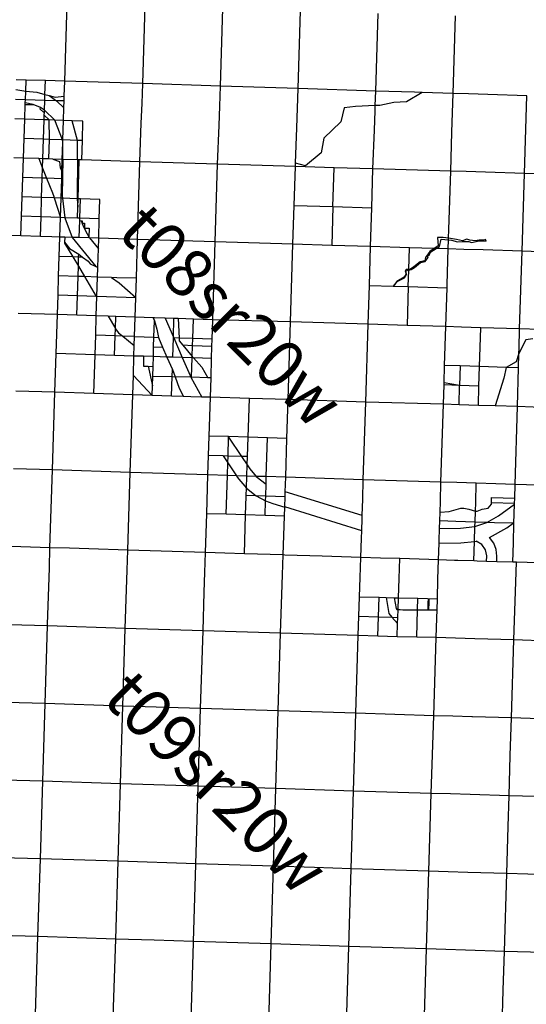
# Model space of a CAD drawing. Units: feet. Extents: x 141627 to 685587, y 1982274 to 4099668.
# Drawn here: x 185515 to 196011, y 3610906 to 3631304 of the extents above; entities that cross this region are included whole.
import ezdxf
from ezdxf.enums import TextEntityAlignment as Align

# ---------------------------------------------------------------- set-up
doc = ezdxf.new("R2010")
doc.units = ezdxf.units.FT
doc.header["$MEASUREMENT"] = 0
for name, color, linetype in [('BRASSCAP', 7, 'Continuous'), ('EDM', 3, 'Continuous'), ('TOWNSHIP', 252, 'Continuous'), ('UNSURVEYED', 50, 'Continuous')]:
    doc.layers.add(name, color=color, linetype=linetype)
doc.styles.add('PartTP', font='TXT.SHX', dxfattribs={"height": 1000})

msp = doc.modelspace()

# ---------------------------------------------------------------- linework, layer by layer
at = {"layer": 'BRASSCAP'}
for p, q in [((186448.44, 3630030.84), (186499.41, 3631641.53)), ((188063.74, 3629979.01), (188113.54, 3631589.19)), ((189674.61, 3629927.62), (189723.98, 3631537.59)), ((194495.38, 3629775.58), (194546.31, 3631382.59)), ((194495.38, 3629775.58), (194546.31, 3631382.59)), ((188063.74, 3629979.01), (186448.44, 3630030.84)), ((188063.74, 3629979.01), (186448.44, 3630030.84)), ((188049.07, 3629565.6), (188063.74, 3629979.01)), ((189674.61, 3629927.62), (188063.74, 3629979.01)), ((189674.61, 3629927.62), (188063.74, 3629979.01)), ((189659.43, 3629514.81), (189674.61, 3629927.62)), ((191285.07, 3629876.48), (189674.61, 3629927.62)), ((191285.07, 3629876.48), (189674.61, 3629927.62)), ((191270.05, 3629467.75), (191285.07, 3629876.48)), ((192893.67, 3629825.54), (191285.07, 3629876.48)), ((192893.67, 3629825.54), (191285.07, 3629876.48)), ((193696.49, 3629800.74), (192893.67, 3629825.54)), ((193696.49, 3629800.74), (192893.67, 3629825.54)), ((194482.91, 3629373.28), (194495.38, 3629775.58)), ((194482.91, 3629373.28), (194495.38, 3629775.58)), ((188034.79, 3629163.06), (188049.07, 3629565.6)), ((189644.64, 3629112.47), (189659.43, 3629514.81)), ((191255.29, 3629065.85), (191270.05, 3629467.75)), ((194470.6, 3628975.09), (194482.91, 3629373.28)), ((194470.6, 3628975.09), (194482.91, 3629373.28)), ((188006.28, 3628357.68), (188034.79, 3629163.06)), ((189615.12, 3628307.7), (189644.64, 3629112.47)), ((194445.45, 3628166.52), (194470.48, 3628971.07)), ((194445.45, 3628166.52), (194470.48, 3628971.07)), ((194470.48, 3628971.07), (194470.6, 3628975.09)), ((194470.48, 3628971.07), (194470.6, 3628975.09)), ((185580.15, 3628034.67), (185593.09, 3628436.74)), ((185909.29, 3628426.44), (185989.1, 3628227.96)), ((185989.1, 3628227.96), (185995.37, 3628423.63)), ((186199.38, 3628416.99), (186342.11, 3628368.91)), ((186342.11, 3628368.91), (186354.31, 3628237.11)), ((188006.28, 3628357.68), (187201.57, 3628384.44)), ((187956.79, 3626750.71), (188006.28, 3628357.68)), ((189615.12, 3628307.7), (188006.28, 3628357.68)), ((189565.73, 3626699.77), (189615.12, 3628307.7)), ((191226.84, 3628261.64), (189615.12, 3628307.7)), ((185982.47, 3628021.47), (185989.1, 3628227.96)), ((185989.1, 3628227.96), (186073.36, 3628018.48)), ((186354.31, 3628237.11), (186389.94, 3628171.52)), ((192809.85, 3627407.42), (192830.49, 3628211.36)), ((194420.06, 3627361.23), (194445.45, 3628166.52)), ((194420.06, 3627361.23), (194445.45, 3628166.52)), ((185567.22, 3627632.56), (185580.15, 3628034.67)), ((185982.47, 3628021.47), (185580.15, 3628034.67)), ((185969.6, 3627619.33), (185982.47, 3628021.47)), ((186073.36, 3628018.48), (185982.47, 3628021.47)), ((186384.78, 3628008.27), (186073.36, 3628018.48)), ((186073.36, 3628018.48), (186195.82, 3627714.12)), ((186195.82, 3627714.12), (186221.61, 3627642.05)), ((185554.28, 3627230.48), (185567.22, 3627632.56)), ((185969.6, 3627619.33), (185567.22, 3627632.56)), ((185956.7, 3627217.23), (185969.6, 3627619.33)), ((186231.48, 3627610.72), (185969.6, 3627619.33)), ((186221.61, 3627642.05), (186231.48, 3627610.72)), ((186372.04, 3627606.11), (186231.48, 3627610.72)), ((186231.48, 3627610.72), (186359.35, 3627205.39)), ((185541.34, 3626828.44), (185554.28, 3627230.48)), ((185956.7, 3627217.23), (185554.28, 3627230.48)), ((185943.79, 3626815.23), (185956.7, 3627217.23)), ((186359.3, 3627203.99), (185956.7, 3627217.23)), ((185541.34, 3626828.44), (185339.87, 3626834.78)), ((185943.79, 3626815.23), (185541.34, 3626828.44)), ((186181.45, 3626807.42), (185943.79, 3626815.23)), ((186346.61, 3626801.99), (186181.45, 3626807.42)), ((186334.1, 3626400.2), (186346.61, 3626801.99)), ((186444.23, 3626695.48), (186443.64, 3626676.77)), ((186443.64, 3626676.77), (186613.6, 3626391.12)), ((186447.47, 3626798.72), (186444.23, 3626695.48)), ((186444.23, 3626695.48), (186548.6, 3626564.22)), ((187956.79, 3626750.71), (187151.53, 3626775.85)), ((189565.73, 3626699.77), (187956.79, 3626750.71)), ((189516.34, 3625089.4), (189565.73, 3626699.77)), ((191172.78, 3626654.02), (189565.73, 3626699.77)), ((191124.13, 3625045.23), (191172.78, 3626654.02)), ((186548.6, 3626564.22), (186738.58, 3626445.02)), ((186736.76, 3626387.11), (186738.58, 3626445.02)), ((186738.58, 3626445.02), (186814.5, 3626384.58)), ((186321.45, 3625997.91), (186334.1, 3626400.2)), ((186613.6, 3626391.12), (186334.1, 3626400.2)), ((186736.76, 3626387.11), (186613.6, 3626391.12)), ((186613.6, 3626391.12), (186730.71, 3626194.38)), ((186730.71, 3626194.38), (186736.76, 3626387.11)), ((186814.5, 3626384.58), (186736.76, 3626387.11)), ((186814.5, 3626384.58), (186934.53, 3626299.62)), ((186934.53, 3626299.62), (186976.18, 3626244.63)), ((186724.14, 3625985), (186730.71, 3626194.38)), ((186730.71, 3626194.38), (186857.87, 3625980.72)), ((186308.8, 3625595.5), (186321.45, 3625997.91)), ((186724.14, 3625985), (186321.45, 3625997.91)), ((186711.56, 3625582.72), (186724.14, 3625985)), ((186857.87, 3625980.72), (186724.14, 3625985)), ((187126.85, 3625972.13), (186857.87, 3625980.72)), ((186857.87, 3625980.72), (187102.1, 3625570.34)), ((192734.29, 3624993.83), (192759.29, 3625798.59)), ((186296.12, 3625193.2), (186308.8, 3625595.5)), ((186711.56, 3625582.72), (186308.8, 3625595.5)), ((186698.98, 3625180.55), (186711.56, 3625582.72)), ((187102.1, 3625570.34), (186711.56, 3625582.72)), ((187114.48, 3625569.95), (187102.1, 3625570.34)), ((187907.3, 3625142.86), (187919.92, 3625545.22)), ((186296.12, 3625193.2), (185486.66, 3625219.77)), ((186271.11, 3624388.37), (186296.12, 3625193.2)), ((186698.98, 3625180.55), (186296.12, 3625193.2)), ((187102.14, 3625167.92), (186698.98, 3625180.55)), ((187089.42, 3624765.24), (187102.14, 3625167.92)), ((187346.37, 3625160.3), (187102.14, 3625167.92)), ((187504.68, 3625155.37), (187346.37, 3625160.3)), ((187346.37, 3625160.3), (187496.87, 3624907.33)), ((187496.87, 3624907.33), (187504.68, 3625155.37)), ((187907.3, 3625142.86), (187504.68, 3625155.37)), ((187894.62, 3624739.75), (187907.3, 3625142.86)), ((188278.93, 3625130.43), (187907.3, 3625142.86)), ((188296.88, 3624726.48), (188307.42, 3625061.95)), ((191124.13, 3625045.23), (189516.34, 3625089.4)), ((191075.59, 3623435.44), (191124.13, 3625045.23)), ((192734.29, 3624993.83), (191124.13, 3625045.23)), ((187492.01, 3624752.48), (187496.87, 3624907.33)), ((187496.87, 3624907.33), (187514.28, 3624878.07)), ((187514.28, 3624878.07), (187565.36, 3624818.52)), ((187565.36, 3624818.52), (187651.56, 3624747.43)), ((192683.91, 3623382.44), (192734.29, 3624993.83)), ((193539.3, 3624970.02), (192734.29, 3624993.83)), ((187076.71, 3624362.38), (187089.42, 3624765.24)), ((187492.01, 3624752.48), (187089.42, 3624765.24)), ((187479.34, 3624349.43), (187492.01, 3624752.48)), ((187651.56, 3624747.43), (187492.01, 3624752.48)), ((187894.62, 3624739.75), (187651.56, 3624747.43)), ((187651.56, 3624747.43), (187888.73, 3624551.86)), ((187888.73, 3624551.86), (187894.62, 3624739.75)), ((187894.62, 3624739.75), (188296.88, 3624726.48)), ((188290.52, 3624525.13), (188296.88, 3624726.48)), ((188296.88, 3624726.48), (188388.18, 3624723.47)), ((187881.96, 3624336.49), (187888.73, 3624551.86)), ((188284.14, 3624323.61), (188290.52, 3624525.13)), ((188290.52, 3624525.13), (188474.45, 3624519.1)), ((186245.8, 3623584.33), (186271.11, 3624388.37)), ((187076.71, 3624362.38), (186271.11, 3624388.37)), ((187051.35, 3623558.03), (187076.71, 3624362.38)), ((187479.34, 3624349.43), (187076.71, 3624362.38)), ((187881.96, 3624336.49), (187479.34, 3624349.43)), ((188673.82, 3623908.76), (188678.66, 3624060.51)), ((188271.74, 3623921.55), (188673.82, 3623908.76)), ((188661.12, 3623506.69), (188673.82, 3623908.76)), ((188673.82, 3623908.76), (188734.14, 3623906.84)), ((186245.8, 3623584.33), (185434.85, 3623610.33)), ((186196.08, 3621976.02), (186245.8, 3623584.33)), ((187051.35, 3623558.03), (186245.8, 3623584.33)), ((187857.46, 3623531.49), (187051.35, 3623558.03)), ((187805.49, 3621924.94), (187857.46, 3623531.49)), ((191051.61, 3622629.78), (191075.59, 3623435.44)), ((192683.91, 3623382.44), (191075.59, 3623435.44)), ((192633.89, 3621772.93), (192683.91, 3623382.44)), ((194293.26, 3623336.08), (192683.91, 3623382.44)), ((194242.88, 3621724.71), (194293.26, 3623336.08)), ((194242.88, 3621724.71), (194293.26, 3623336.08)), ((195778.78, 3621675.35), (195825.38, 3623287.25)), ((197439.7, 3623235.01), (195825.38, 3623287.25)), ((191027.53, 3621824.99), (191051.61, 3622629.78)), ((187805.49, 3621924.94), (186196.08, 3621976.02)), ((187753.25, 3620315.61), (187805.49, 3621924.94)), ((189414.83, 3621874.6), (187805.49, 3621924.94)), ((189390.38, 3621070.5), (189414.83, 3621874.6)), ((194242.88, 3621724.71), (192633.89, 3621772.93)), ((197389.54, 3621625.71), (195778.78, 3621675.35)), ((189364.2, 3620264.82), (189390.38, 3621070.5)), ((186142.55, 3620365.84), (185338.98, 3620390.76)), ((186142.55, 3620365.84), (185338.98, 3620390.76)), ((186129.81, 3619951.37), (186142.55, 3620365.84)), ((186545.02, 3620353.23), (186142.55, 3620365.84)), ((186545.02, 3620353.23), (186142.55, 3620365.84)), ((186947.49, 3620340.63), (186545.02, 3620353.23)), ((186947.49, 3620340.63), (186545.02, 3620353.23)), ((187753.25, 3620315.61), (186947.49, 3620340.63)), ((187753.25, 3620315.61), (186947.49, 3620340.63)), ((187740.39, 3619899.47), (187753.25, 3620315.61)), ((189364.2, 3620264.82), (187753.25, 3620315.61)), ((189364.2, 3620264.82), (187753.25, 3620315.61)), ((189351.36, 3619849.59), (189364.2, 3620264.82)), ((189768.01, 3620252.37), (189364.2, 3620264.82)), ((189768.01, 3620252.37), (189364.2, 3620264.82)), ((190171.81, 3620239.93), (189768.01, 3620252.37)), ((190171.81, 3620239.93), (189768.01, 3620252.37)), ((190976.43, 3620214.6), (190171.81, 3620239.93)), ((190976.43, 3620214.6), (190171.81, 3620239.93)), ((190961.75, 3619800.02), (190976.43, 3620214.6)), ((191006.6, 3620213.67), (190976.43, 3620214.6)), ((191006.6, 3620213.67), (190976.43, 3620214.6)), ((191780.91, 3620189.24), (191006.6, 3620213.67)), ((191780.91, 3620189.24), (191006.6, 3620213.67)), ((192584.81, 3620163.92), (191780.91, 3620189.24)), ((192584.81, 3620163.92), (191780.91, 3620189.24)), ((192570.27, 3619751.28), (192584.81, 3620163.92)), ((192987.11, 3620151.54), (192584.81, 3620163.92)), ((192987.11, 3620151.54), (192584.81, 3620163.92)), ((193389.41, 3620139.18), (192987.11, 3620151.54)), ((193389.41, 3620139.18), (192987.11, 3620151.54)), ((194192.82, 3620113.94), (193389.41, 3620139.18)), ((194192.82, 3620113.94), (193389.41, 3620139.18)), ((194180.92, 3619710.6), (194192.82, 3620113.94)), ((194180.92, 3619710.6), (194192.82, 3620113.94)), ((186117.45, 3619549.17), (186129.81, 3619951.37)), ((195804.7, 3620062.46), (195730.36, 3620064.71)), ((195804.7, 3620062.46), (195730.36, 3620064.71)), ((195792.26, 3619661.32), (195804.7, 3620062.46)), ((196535.34, 3620040.07), (195804.7, 3620062.46)), ((196535.34, 3620040.07), (195804.7, 3620062.46)), ((187727.96, 3619497.4), (187740.39, 3619899.47)), ((189338.91, 3619447.03), (189351.36, 3619849.59)), ((190947.5, 3619397.71), (190961.75, 3619800.02)), ((192556.06, 3619348.31), (192570.27, 3619751.28)), ((194169.03, 3619307.26), (194180.92, 3619710.6)), ((194169.03, 3619307.26), (194180.92, 3619710.6)), ((186093.8, 3618781.02), (186117.45, 3619549.17)), ((195779.78, 3619258.97), (195792.26, 3619661.32)), ((187703.06, 3618693.39), (187727.96, 3619497.4)), ((189313.87, 3618642.61), (189338.91, 3619447.03)), ((190919.25, 3618593.09), (190947.5, 3619397.71)), ((195754.01, 3618454.28), (195779.78, 3619258.97)), ((186092.69, 3618744.85), (185288.61, 3618770.55)), ((186042.51, 3617134.96), (186092.69, 3618744.85)), ((186092.69, 3618744.85), (186093.8, 3618781.02)), ((187703.06, 3618693.39), (186092.69, 3618744.85)), ((187653.21, 3617084.59), (187703.06, 3618693.39)), ((189313.87, 3618642.61), (187703.06, 3618693.39)), ((189288.89, 3617832.44), (189313.87, 3618642.61)), ((190919.25, 3618593.09), (189313.87, 3618642.61)), ((190871.38, 3616983.9), (190919.25, 3618593.09)), ((192528.66, 3618543.58), (190919.25, 3618593.09)), ((192480.44, 3616934.41), (192528.66, 3618543.58)), ((194094.86, 3616884.97), (194143.82, 3618502.36)), ((194094.86, 3616884.97), (194143.82, 3618502.36)), ((194543.84, 3618490.48), (194143.82, 3618502.36)), ((194946.89, 3618478.52), (194543.84, 3618490.48)), ((195754.01, 3618454.28), (194946.89, 3618478.52)), ((195702.04, 3616839.62), (195754.01, 3618454.28)), ((197363.41, 3618401.84), (195754.01, 3618454.28)), ((189264.29, 3617034.33), (189288.89, 3617832.44)), ((186042.51, 3617134.96), (185237.5, 3617160.24)), ((185992.9, 3615526.68), (186042.51, 3617134.96)), ((187653.21, 3617084.59), (186042.51, 3617134.96)), ((187603.33, 3615476.34), (187653.21, 3617084.59)), ((189264.29, 3617034.33), (187653.21, 3617084.59)), ((189214.82, 3615425.1), (189264.29, 3617034.33)), ((190871.38, 3616983.9), (189264.29, 3617034.33)), ((190823.08, 3615375.04), (190871.38, 3616983.9)), ((192480.44, 3616934.41), (190871.38, 3616983.9)), ((192432.3, 3615325.21), (192480.44, 3616934.41)), ((194094.86, 3616884.97), (192480.44, 3616934.41)), ((194043.28, 3615275.46), (194094.86, 3616884.97)), ((194043.28, 3615275.46), (194094.86, 3616884.97)), ((194491.87, 3616873.73), (194094.86, 3616884.97)), ((194880.8, 3616862.73), (194491.87, 3616873.73)), ((194894.91, 3616862.33), (194880.8, 3616862.73)), ((195702.04, 3616839.62), (194894.91, 3616862.33)), ((195678.62, 3616063.94), (195702.04, 3616839.62)), ((197314.39, 3616789.43), (195702.04, 3616839.62)), ((195653.36, 3615227.74), (195678.62, 3616063.94)), ((185992.9, 3615526.68), (185188.01, 3615552.06)), ((185943.13, 3613917.71), (185992.9, 3615526.68)), ((187603.33, 3615476.34), (185992.9, 3615526.68)), ((187553.72, 3613868.92), (187603.33, 3615476.34)), ((189214.82, 3615425.1), (187603.33, 3615476.34)), ((189165.71, 3613816.12), (189214.82, 3615425.1)), ((190823.08, 3615375.04), (189214.82, 3615425.1)), ((190774.47, 3613766.03), (190823.08, 3615375.04)), ((192432.3, 3615325.21), (190823.08, 3615375.04)), ((192383.86, 3613716.2), (192432.3, 3615325.21)), ((194043.28, 3615275.46), (192432.3, 3615325.21)), ((193993.1, 3613664.25), (194043.28, 3615275.46)), ((193993.1, 3613664.25), (194043.28, 3615275.46)), ((194442.95, 3615263.65), (194043.28, 3615275.46)), ((194846.06, 3615251.76), (194442.95, 3615263.65)), ((195653.36, 3615227.74), (194846.06, 3615251.76)), ((195634.6, 3614592.71), (195653.36, 3615227.74)), ((197265.64, 3615175.73), (195653.36, 3615227.74)), ((195605.93, 3613614.07), (195634.6, 3614592.71)), ((185943.13, 3613917.71), (185138.41, 3613943.39)), ((185893.68, 3612308.1), (185943.13, 3613917.71)), ((187553.72, 3613868.92), (185943.13, 3613917.71)), ((187504.01, 3612257.66), (187553.72, 3613868.92)), ((189165.71, 3613816.12), (187553.72, 3613868.92)), ((189116.55, 3612207.09), (189165.25, 3613801.04)), ((189165.25, 3613801.04), (189165.71, 3613816.12)), ((190774.47, 3613766.03), (189165.71, 3613816.12)), ((190725.43, 3612156.87), (190774.47, 3613766.03)), ((191625.44, 3613739.65), (190774.47, 3613766.03)), ((192383.86, 3613716.2), (191625.44, 3613739.65)), ((192334.81, 3612106.96), (192383.86, 3613716.2)), ((193993.1, 3613664.25), (192383.86, 3613716.2)), ((193944.77, 3612052.25), (193993.1, 3613664.25)), ((193944.77, 3612052.25), (193993.1, 3613664.25)), ((194395.25, 3613651.78), (193993.1, 3613664.25)), ((194798.41, 3613639.29), (194395.25, 3613651.78)), ((195605.93, 3613614.07), (194798.41, 3613639.29)), ((195558.55, 3612003.75), (195605.93, 3613614.07)), ((197219.3, 3613561.91), (195605.93, 3613614.07)), ((185893.68, 3612308.1), (185088.62, 3612333.42)), ((185844.48, 3610699.22), (185893.68, 3612308.1)), ((187504.01, 3612257.66), (185893.68, 3612308.1)), ((187479.07, 3611444.92), (187504.01, 3612257.66)), ((188300.23, 3612232.66), (187504.01, 3612257.66)), ((189116.55, 3612207.09), (188300.23, 3612232.66)), ((189065.34, 3610597.64), (189115.78, 3612181.94)), ((189115.78, 3612181.94), (189116.55, 3612207.09)), ((190725.43, 3612156.87), (189116.55, 3612207.09)), ((190675.78, 3610547.22), (190725.43, 3612156.87)), ((192334.81, 3612106.96), (190725.43, 3612156.87)), ((192285.71, 3610497.06), (192334.81, 3612106.96)), ((193944.77, 3612052.25), (192334.81, 3612106.96)), ((193895.8, 3610447.09), (193944.77, 3612052.25)), ((193895.8, 3610447.09), (193944.77, 3612052.25)), ((194346.6, 3612040.23), (193944.77, 3612052.25)), ((194750.05, 3612028.18), (194346.6, 3612040.23)), ((195558.55, 3612003.75), (194750.05, 3612028.18)), ((195534.54, 3611198.45), (195558.55, 3612003.75)), ((196364.91, 3611977.69), (195558.55, 3612003.75)), ((187454.62, 3610648.27), (187479.07, 3611444.92)), ((195510.29, 3610392.66), (195534.54, 3611198.45))]:
    msp.add_line(p, q, dxfattribs=at)
at = {"layer": 'EDM'}
for p, q in [((185646.31, 3630054.25), (185439.33, 3630060.31)), ((185646.31, 3630054.25), (185439.33, 3630060.31)), ((185638.78, 3629825.45), (185646.31, 3630054.25)), ((186047.31, 3630042.54), (185646.31, 3630054.25)), ((186047.31, 3630042.54), (185646.31, 3630054.25)), ((186038.07, 3629755.18), (186047.31, 3630042.54)), ((186448.44, 3630030.84), (186047.31, 3630042.54)), ((186448.44, 3630030.84), (186047.31, 3630042.54)), ((186438.76, 3629722.46), (186448.44, 3630030.84)), ((185433.2, 3629857.72), (185638.78, 3629825.45)), ((185632.82, 3629644.31), (185638.78, 3629825.45)), ((185638.78, 3629825.45), (185868.41, 3629802.19)), ((185868.41, 3629802.19), (186038.07, 3629755.18)), ((186034.13, 3629632.33), (186038.07, 3629755.18)), ((186038.07, 3629755.18), (186123.66, 3629731.39)), ((186123.66, 3629731.39), (186250.71, 3629696.08)), ((186123.66, 3629731.39), (186277.79, 3629625.07)), ((186250.71, 3629696.08), (186438.76, 3629722.46)), ((186435.55, 3629620.35), (186438.76, 3629722.46)), ((192883.12, 3629527.03), (192893.67, 3629825.54)), ((193850.56, 3629795.89), (193531.12, 3629602.22)), ((193850.56, 3629795.89), (193696.49, 3629800.74)), ((193850.56, 3629795.89), (193696.49, 3629800.74)), ((194495.38, 3629775.58), (193850.56, 3629795.89)), ((194495.38, 3629775.58), (193850.56, 3629795.89)), ((194810.79, 3629765.3), (194495.38, 3629775.58)), ((194810.79, 3629765.3), (194495.38, 3629775.58)), ((195213.11, 3629752.2), (194810.79, 3629765.3)), ((195213.11, 3629752.2), (194810.79, 3629765.3)), ((196019.88, 3629726.66), (195213.11, 3629752.2)), ((196019.88, 3629726.66), (195213.11, 3629752.2)), ((185632.82, 3629644.31), (185426.95, 3629650.96)), ((185619.59, 3629242.23), (185629.58, 3629545.73)), ((185629.58, 3629545.73), (185630.76, 3629581.72)), ((185629.58, 3629545.73), (185791.48, 3629547.05)), ((185630.76, 3629581.72), (185632.82, 3629644.31)), ((185791.48, 3629547.05), (185630.76, 3629581.72)), ((186034.13, 3629632.33), (185632.82, 3629644.31)), ((185943.52, 3629483.01), (185791.48, 3629547.05)), ((186027.7, 3629431.68), (186034.13, 3629632.33)), ((186277.79, 3629625.07), (186034.13, 3629632.33)), ((186435.55, 3629620.35), (186277.79, 3629625.07)), ((186277.79, 3629625.07), (186431.02, 3629475.73)), ((186431.02, 3629475.73), (186435.55, 3629620.35)), ((192473.71, 3629503.73), (192239.24, 3629481.13)), ((192883.12, 3629527.03), (192473.71, 3629503.73)), ((192879.25, 3629417.81), (192883.12, 3629527.03)), ((192977.57, 3629528.34), (192883.12, 3629527.03)), ((193269.74, 3629588.71), (192977.57, 3629528.34)), ((193531.12, 3629602.22), (193269.74, 3629588.71)), ((185941.93, 3629451.47), (185943.52, 3629483.01)), ((186007.89, 3629390.74), (185941.93, 3629451.47)), ((186027.7, 3629431.68), (185943.52, 3629483.01)), ((186026.36, 3629390.14), (186007.89, 3629390.74)), ((186021.21, 3629229.73), (186024.22, 3629323.36)), ((186024.22, 3629323.36), (186026.36, 3629390.14)), ((186123.9, 3629226.54), (186024.22, 3629323.36)), ((186026.36, 3629390.14), (186027.7, 3629431.68)), ((186241.81, 3629222.87), (186027.7, 3629431.68)), ((186422.88, 3629217.25), (186431.02, 3629475.73)), ((192239.24, 3629481.13), (192165.21, 3629190.65)), ((192865.03, 3629015.51), (192879.25, 3629417.81)), ((185619.59, 3629242.23), (185414.76, 3629248.61)), ((185606.34, 3628839.41), (185619.59, 3629242.23)), ((186021.21, 3629229.73), (185619.59, 3629242.23)), ((186008.29, 3628826.65), (186021.21, 3629229.73)), ((186123.9, 3629226.54), (186021.21, 3629229.73)), ((186241.81, 3629222.87), (186123.9, 3629226.54)), ((186130.43, 3628822.79), (186123.9, 3629226.54)), ((186422.88, 3629217.25), (186241.81, 3629222.87)), ((186403.82, 3628814.13), (186241.81, 3629222.87)), ((186410.17, 3628813.93), (186422.88, 3629217.25)), ((186601.51, 3629211.44), (186422.88, 3629217.25)), ((186826.13, 3629204.14), (186601.51, 3629211.44)), ((186711.45, 3628804.14), (186601.51, 3629211.44)), ((186812.79, 3628800.85), (186826.13, 3629204.14)), ((192165.21, 3629190.65), (191815.99, 3628849.21)), ((191229.11, 3628328.86), (191255.29, 3629065.85)), ((192830.49, 3628211.36), (192865.03, 3629015.51)), ((185593.09, 3628436.74), (185606.34, 3628839.41)), ((186008.29, 3628826.65), (185606.34, 3628839.41)), ((185995.37, 3628423.63), (186008.29, 3628826.65)), ((186130.43, 3628822.79), (186008.29, 3628826.65)), ((186117.31, 3628419.67), (186130.43, 3628822.79)), ((186403.82, 3628814.13), (186130.43, 3628822.79)), ((186397.51, 3628410.55), (186408.65, 3628765.44)), ((186410.17, 3628813.93), (186403.82, 3628814.13)), ((186408.65, 3628765.44), (186403.82, 3628814.13)), ((186407.4, 3628410.23), (186410.83, 3628691.61)), ((186408.65, 3628765.44), (186410.17, 3628813.93)), ((186410.83, 3628691.61), (186408.65, 3628765.44)), ((186711.45, 3628804.14), (186410.17, 3628813.93)), ((186812.79, 3628800.85), (186711.45, 3628804.14)), ((186715.72, 3628687.93), (186711.45, 3628804.14)), ((186712.24, 3628400.32), (186715.72, 3628687.93)), ((186799.43, 3628397.49), (186812.79, 3628800.85)), ((191815.99, 3628849.21), (191761.93, 3628548.22)), ((191761.93, 3628548.22), (191433.85, 3628277.12)), ((185593.09, 3628436.74), (185390.41, 3628443.35)), ((185909.29, 3628426.44), (185593.09, 3628436.74)), ((185995.37, 3628423.63), (185909.29, 3628426.44)), ((186117.31, 3628419.67), (185995.37, 3628423.63)), ((186199.38, 3628416.99), (186117.31, 3628419.67)), ((186397.51, 3628410.55), (186199.38, 3628416.99)), ((186389.94, 3628171.52), (186397.51, 3628410.55)), ((186407.4, 3628410.23), (186397.51, 3628410.55)), ((186407.4, 3628410.23), (186398.32, 3627663.59)), ((186712.24, 3628400.32), (186407.4, 3628410.23)), ((186712.24, 3628400.32), (186703.35, 3627659.85)), ((186749.08, 3628399.13), (186712.24, 3628400.32)), ((186724.06, 3627594.58), (186749.08, 3628399.13)), ((186799.43, 3628397.49), (186749.08, 3628399.13)), ((187201.57, 3628384.44), (186799.43, 3628397.49)), ((191226.84, 3628261.64), (191229.11, 3628328.86)), ((191433.85, 3628277.12), (191229.11, 3628328.86)), ((186384.78, 3628008.27), (186389.94, 3628171.52)), ((191199.68, 3627457.48), (191226.84, 3628261.64)), ((192031.62, 3628235.9), (191226.84, 3628261.64)), ((192005.41, 3627432.4), (192031.62, 3628235.9)), ((192830.49, 3628211.36), (192031.62, 3628235.9)), ((186372.04, 3627606.11), (186384.78, 3628008.27)), ((186398.32, 3627663.59), (186398.53, 3627605.24)), ((186359.35, 3627205.39), (186372.04, 3627606.11)), ((186398.53, 3627605.24), (186372.04, 3627606.11)), ((186703.91, 3627595.24), (186398.53, 3627605.24)), ((186398.53, 3627605.24), (186451, 3627201)), ((186703.35, 3627659.85), (186703.91, 3627595.24)), ((186724.06, 3627594.58), (186703.91, 3627595.24)), ((186703.91, 3627595.24), (186718.68, 3627422.62)), ((186718.68, 3627422.62), (186724.06, 3627594.58)), ((186774.31, 3627592.93), (186724.06, 3627594.58)), ((186761.73, 3627190.86), (186774.31, 3627592.93)), ((187176.45, 3627579.78), (186774.31, 3627592.93)), ((187163.99, 3627177.76), (187176.45, 3627579.78)), ((191172.78, 3626654.02), (191199.68, 3627457.48)), ((191199.68, 3627457.48), (192005.41, 3627432.4)), ((186711.47, 3627192.5), (186718.68, 3627422.62)), ((192005.41, 3627432.4), (191979.27, 3626628.7)), ((192005.41, 3627432.4), (192809.85, 3627407.42)), ((192784.91, 3626603.23), (192809.85, 3627407.42)), ((194407.17, 3626958.46), (194420.06, 3627361.23)), ((194407.17, 3626958.46), (194420.06, 3627361.23)), ((186346.61, 3626801.99), (186359.3, 3627203.99)), ((186359.3, 3627203.99), (186359.35, 3627205.39)), ((186451, 3627201), (186359.3, 3627203.99)), ((186711.47, 3627192.5), (186451, 3627201)), ((186451, 3627201), (186602.38, 3626793.68)), ((186761.73, 3627190.86), (186711.47, 3627192.5)), ((186749.16, 3626788.91), (186760.16, 3627140.67)), ((186760.16, 3627140.67), (186761.73, 3627190.86)), ((186760.16, 3627140.67), (186786.08, 3627139.82)), ((187163.99, 3627177.76), (186761.73, 3627190.86)), ((186786.08, 3627139.82), (186810.43, 3627139.03)), ((186786.08, 3627139.82), (186821.58, 3627045.67)), ((186810.43, 3627139.03), (186808.86, 3627088.78)), ((186808.86, 3627088.78), (186859.16, 3627087.14)), ((186859.16, 3627087.14), (186856.02, 3626986.61)), ((187151.53, 3626775.85), (187163.99, 3627177.76)), ((186821.58, 3627045.67), (186863.1, 3626954.02)), ((186856.02, 3626986.61), (186956.61, 3626983.35)), ((186863.1, 3626954.02), (186910.45, 3626865.25)), ((186910.45, 3626865.25), (186950.87, 3626798.93)), ((186956.61, 3626983.35), (186950.87, 3626798.93)), ((194401.32, 3626775.38), (194407.17, 3626958.46)), ((194401.32, 3626775.38), (194407.17, 3626958.46)), ((186447.47, 3626798.72), (186346.61, 3626801.99)), ((186602.38, 3626793.68), (186447.47, 3626798.72)), ((186749.16, 3626788.91), (186602.38, 3626793.68)), ((186602.38, 3626793.68), (187092.03, 3626191.93)), ((186950.36, 3626782.38), (186749.16, 3626788.91)), ((186950.87, 3626798.93), (186950.36, 3626782.38)), ((186961.89, 3626782), (186950.36, 3626782.38)), ((187151.53, 3626775.85), (186961.89, 3626782)), ((186961.89, 3626782), (187144.77, 3626555.49)), ((187144.77, 3626555.49), (187151.53, 3626775.85)), ((187932.21, 3625946.8), (187956.79, 3626750.71)), ((191979.27, 3626628.7), (191172.78, 3626654.02)), ((194291.71, 3626792.18), (194168.99, 3626789.21)), ((194168.99, 3626789.21), (194184.54, 3626619.98)), ((194212.83, 3626603.96), (194245.49, 3626760.52)), ((194245.49, 3626760.52), (194400.34, 3626744.98)), ((194401.32, 3626775.38), (194291.71, 3626792.18)), ((194394.29, 3626555.64), (194400.34, 3626744.98)), ((194394.29, 3626555.64), (194400.34, 3626744.98)), ((194400.34, 3626744.98), (194401.32, 3626775.38)), ((194400.34, 3626744.98), (194401.32, 3626775.38)), ((194400.34, 3626744.98), (194463.04, 3626738.7)), ((194566.22, 3626750.11), (194401.32, 3626775.38)), ((194463.04, 3626738.7), (194588.44, 3626698.57)), ((194691.01, 3626724.5), (194566.22, 3626750.11)), ((194588.44, 3626698.57), (194679.76, 3626705.36)), ((194679.76, 3626705.36), (194822.2, 3626709.64)), ((194782.32, 3626759.07), (194691.01, 3626724.5)), ((194842.04, 3626733.46), (194782.32, 3626759.07)), ((194822.2, 3626709.64), (194873.43, 3626690.81)), ((194954.47, 3626723.21), (194842.04, 3626733.46)), ((194873.43, 3626690.81), (195035.18, 3626719.2)), ((195033.73, 3626738.48), (194954.47, 3626723.21)), ((195128.07, 3626735.3), (195033.73, 3626738.48)), ((195035.18, 3626719.2), (195178.83, 3626714.78)), ((195167.65, 3626752.33), (195128.07, 3626735.3)), ((195178.83, 3626714.78), (195167.65, 3626752.33)), ((187139.2, 3626374.04), (187144.77, 3626555.49)), ((192784.91, 3626603.23), (191979.27, 3626628.7)), ((192759.29, 3625798.59), (192784.91, 3626603.23)), ((193590.92, 3626579.71), (192784.91, 3626603.23)), ((193576.52, 3626130.47), (193590.92, 3626579.71)), ((194102.32, 3626564.38), (193590.92, 3626579.71)), ((194013.93, 3626504.61), (193920.76, 3626375.76)), ((193954.68, 3626394.63), (194006.05, 3626442.28)), ((194006.05, 3626442.28), (194032.75, 3626496.47)), ((194102.32, 3626564.38), (194013.93, 3626504.61)), ((194032.75, 3626496.47), (194144.41, 3626563.12)), ((194184.54, 3626619.98), (194102.32, 3626564.38)), ((194144.41, 3626563.12), (194102.32, 3626564.38)), ((194144.41, 3626563.12), (194212.83, 3626603.96)), ((194394.29, 3626555.64), (194144.41, 3626563.12)), ((194371, 3625820.61), (194394.29, 3626555.64)), ((194371, 3625820.61), (194394.29, 3626555.64)), ((186976.18, 3626244.63), (187092.03, 3626191.93)), ((187133.03, 3626173.27), (187139.2, 3626374.04)), ((193813.23, 3626285.31), (193680.27, 3626181.49)), ((193691.48, 3626170.26), (193819.5, 3626272.21)), ((193909.82, 3626306.39), (193813.23, 3626285.31)), ((193819.5, 3626272.21), (193915.03, 3626292.34)), ((193920.76, 3626375.76), (193909.82, 3626306.39)), ((193915.03, 3626292.34), (193976.6, 3626376.26)), ((193976.6, 3626376.26), (193954.68, 3626394.63)), ((187092.03, 3626191.93), (187133.03, 3626173.27)), ((187126.85, 3625972.13), (187133.03, 3626173.27)), ((193520.89, 3626039.45), (193478.88, 3625967.03)), ((193519.02, 3626127.58), (193498.59, 3626095.98)), ((193498.59, 3626095.98), (193520.89, 3626039.45)), ((193511.74, 3626104.55), (193576.12, 3626118.19)), ((193532.29, 3626027.3), (193511.74, 3626104.55)), ((193576.52, 3626130.47), (193519.02, 3626127.58)), ((193565.09, 3625774.36), (193576.12, 3626118.19)), ((193576.12, 3626118.19), (193576.52, 3626130.47)), ((193576.12, 3626118.19), (193627.91, 3626129.16)), ((193595.05, 3626131.4), (193576.52, 3626130.47)), ((193680.27, 3626181.49), (193595.05, 3626131.4)), ((193627.91, 3626129.16), (193691.48, 3626170.26)), ((187114.48, 3625569.95), (187126.85, 3625972.13)), ((187416, 3625963.03), (187126.85, 3625972.13)), ((187529.49, 3625959.46), (187416, 3625963.03)), ((187416, 3625963.03), (187575.13, 3625853.89)), ((187932.21, 3625946.8), (187529.49, 3625959.46)), ((187575.13, 3625853.89), (187919.97, 3625546.72)), ((187919.97, 3625546.72), (187932.21, 3625946.8)), ((193326.28, 3625882.4), (193251.15, 3625783.79)), ((193267.88, 3625783.28), (193338.45, 3625877.04)), ((193478.88, 3625967.03), (193326.28, 3625882.4)), ((193338.45, 3625877.04), (193486.75, 3625956.55)), ((193486.75, 3625956.55), (193532.29, 3626027.3)), ((192759.29, 3625798.59), (193251.15, 3625783.79)), ((193251.15, 3625783.79), (193267.88, 3625783.28)), ((193267.88, 3625783.28), (193565.09, 3625774.36)), ((193565.09, 3625774.36), (193539.3, 3624970.02)), ((193565.09, 3625774.36), (194368.81, 3625750.22)), ((194343.76, 3624945.22), (194368.81, 3625750.22)), ((194343.76, 3624945.22), (194368.81, 3625750.22)), ((194368.81, 3625750.22), (194371, 3625820.61)), ((194368.81, 3625750.22), (194371, 3625820.61)), ((187102.14, 3625167.92), (187114.48, 3625569.95)), ((187919.92, 3625545.22), (187114.48, 3625569.95)), ((187919.92, 3625545.22), (187919.97, 3625546.72)), ((188309.46, 3625129.43), (188278.93, 3625130.43)), ((188278.93, 3625130.43), (188307.42, 3625061.95)), ((188307.42, 3625061.95), (188354.13, 3624892.36)), ((188527.86, 3625122.26), (188309.46, 3625129.43)), ((188711.77, 3625116.22), (188527.86, 3625122.26)), ((188527.86, 3625122.26), (188699.54, 3624727.12)), ((188699.54, 3624727.12), (188711.77, 3625116.22)), ((188795.5, 3625113.43), (188711.77, 3625116.22)), ((189114.34, 3625102.8), (188795.5, 3625113.43)), ((188795.5, 3625113.43), (188815.55, 3624709.51)), ((189101.27, 3624700.06), (189114.34, 3625102.8)), ((189516.34, 3625089.4), (189114.34, 3625102.8)), ((189503.74, 3624687.22), (189516.34, 3625089.4)), ((188354.13, 3624892.36), (188388.18, 3624723.47)), ((194343.76, 3624945.22), (193539.3, 3624970.02)), ((194318.5, 3624140.58), (194343.76, 3624945.22)), ((194318.5, 3624140.58), (194343.76, 3624945.22)), ((194665.77, 3624935.22), (194343.76, 3624945.22)), ((195067.23, 3624922.76), (194665.77, 3624935.22)), ((195042.48, 3624117.66), (195067.23, 3624922.76)), ((195873.27, 3624896.87), (195067.23, 3624922.76)), ((195861.3, 3624494.5), (195873.27, 3624896.87)), ((196290.79, 3624883.97), (195873.27, 3624896.87)), ((188388.18, 3624723.47), (188474.45, 3624519.1)), ((188686.47, 3624310.74), (188699.11, 3624713.37)), ((188699.11, 3624713.37), (188699.54, 3624727.12)), ((188705.61, 3624713.16), (188699.11, 3624713.37)), ((188699.54, 3624727.12), (188705.61, 3624713.16)), ((188815.55, 3624709.51), (188705.61, 3624713.16)), ((188705.61, 3624713.16), (188883.19, 3624304.45)), ((189101.27, 3624700.06), (188815.55, 3624709.51)), ((188815.55, 3624709.51), (188818.35, 3624652.86)), ((188818.35, 3624652.86), (188896.13, 3624559.59)), ((189096.71, 3624550.14), (189101.27, 3624700.06)), ((189503.74, 3624687.22), (189101.27, 3624700.06)), ((189498.85, 3624531.22), (189503.74, 3624687.22)), ((196002.37, 3624673.66), (195858.09, 3624386.85)), ((196144.78, 3624695.86), (196002.37, 3624673.66)), ((188474.45, 3624519.1), (188560.71, 3624314.76)), ((189096.71, 3624550.14), (188896.13, 3624559.59)), ((188896.13, 3624559.59), (189089.94, 3624327.16)), ((189089.94, 3624327.16), (189096.71, 3624550.14)), ((189498.85, 3624531.22), (189096.71, 3624550.14)), ((189491.13, 3624284.94), (189498.85, 3624531.22)), ((195858.09, 3624386.85), (195861.3, 3624494.5)), ((187869.71, 3623933.94), (187881.96, 3624336.49)), ((188083.02, 3624330.05), (187881.96, 3624336.49)), ((188083.02, 3624330.05), (188076.85, 3624128.94)), ((188284.14, 3624323.61), (188083.02, 3624330.05)), ((188277.94, 3624122.57), (188284.14, 3624323.61)), ((188560.71, 3624314.76), (188284.14, 3624323.61)), ((188686.47, 3624310.74), (188560.71, 3624314.76)), ((188560.71, 3624314.76), (188678.66, 3624060.51)), ((188883.19, 3624304.45), (188686.47, 3624310.74)), ((189088.95, 3624297.88), (188883.19, 3624304.45)), ((188883.19, 3624304.45), (189044.45, 3623933.21)), ((189075.41, 3623896.02), (189088.95, 3624297.88)), ((189088.95, 3624297.88), (189089.94, 3624327.16)), ((189118.21, 3624296.94), (189088.95, 3624297.88)), ((189089.94, 3624327.16), (189118.21, 3624296.94)), ((189491.13, 3624284.94), (189118.21, 3624296.94)), ((189118.21, 3624296.94), (189290.03, 3624103.17)), ((189478.53, 3623883.41), (189491.13, 3624284.94)), ((195797.54, 3624216.7), (195595.66, 3624100.17)), ((195858.09, 3624386.85), (195797.54, 3624216.7)), ((195849.32, 3624092.17), (195858.09, 3624386.85)), ((188076.85, 3624128.94), (188117.45, 3624127.66)), ((188117.45, 3624127.66), (188177.36, 3624125.76)), ((188177.36, 3624125.76), (188265.53, 3623720.29)), ((188177.36, 3624125.76), (188277.94, 3624122.57)), ((188271.74, 3623921.55), (188277.94, 3624122.57)), ((188678.66, 3624060.51), (188734.14, 3623906.84)), ((189290.03, 3624103.17), (189413.72, 3623885.44)), ((194307.28, 3623782.79), (194318.5, 3624140.58)), ((194307.28, 3623782.79), (194318.5, 3624140.58)), ((194641.96, 3624130.33), (194318.5, 3624140.58)), ((194641.96, 3624130.33), (194630.06, 3623728.03)), ((195042.48, 3624117.66), (194641.96, 3624130.33)), ((195030.11, 3623715.27), (195042.48, 3624117.66)), ((195595.66, 3624100.17), (195042.48, 3624117.66)), ((195595.66, 3624100.17), (195544.39, 3623877.32)), ((195849.32, 3624092.17), (195595.66, 3624100.17)), ((195825.38, 3623287.25), (195849.32, 3624092.17)), ((187857.46, 3623531.49), (187869.71, 3623933.94)), ((187869.71, 3623933.94), (188259.32, 3623519.08)), ((188265.53, 3623720.29), (188271.74, 3623921.55)), ((189060.72, 3623896.49), (188734.14, 3623906.84)), ((188734.14, 3623906.84), (188820.3, 3623669.07)), ((189044.45, 3623933.21), (189060.72, 3623896.49)), ((189075.41, 3623896.02), (189060.72, 3623896.49)), ((189060.72, 3623896.49), (189288.15, 3623487.39)), ((189413.72, 3623885.44), (189075.41, 3623896.02)), ((189478.53, 3623883.41), (189413.72, 3623885.44)), ((189466.39, 3623481.92), (189478.53, 3623883.41)), ((195544.39, 3623877.32), (195368.36, 3623301.79)), ((188259.32, 3623519.08), (188265.53, 3623720.29)), ((188820.3, 3623669.07), (188905.46, 3623499.17)), ((194293.26, 3623336.08), (194305.88, 3623738.37)), ((194293.26, 3623336.08), (194305.88, 3623738.37)), ((194305.88, 3623738.37), (194307.28, 3623782.79)), ((194305.88, 3623738.37), (194307.28, 3623782.79)), ((194630.06, 3623728.03), (194305.88, 3623738.37)), ((194630.06, 3623728.03), (194307.28, 3623782.79)), ((194618.16, 3623325.7), (194630.06, 3623728.03)), ((195030.11, 3623715.27), (194630.06, 3623728.03)), ((195017.75, 3623312.96), (195030.11, 3623715.27)), ((188259.32, 3623519.08), (187857.46, 3623531.49)), ((188661.12, 3623506.69), (188259.32, 3623519.08)), ((188905.46, 3623499.17), (188661.12, 3623506.69)), ((189063.66, 3623494.3), (188905.46, 3623499.17)), ((189288.15, 3623487.39), (189063.66, 3623494.3)), ((189466.39, 3623481.92), (189288.15, 3623487.39)), ((189440.62, 3622678.37), (189466.39, 3623481.92)), ((190273.1, 3623458.56), (189466.39, 3623481.92)), ((190247.32, 3622657.31), (190273.1, 3623458.56)), ((191075.59, 3623435.44), (190273.1, 3623458.56)), ((194618.16, 3623325.7), (194293.26, 3623336.08)), ((195017.75, 3623312.96), (194618.16, 3623325.7)), ((195368.36, 3623301.79), (195017.75, 3623312.96)), ((195825.38, 3623287.25), (195368.36, 3623301.79)), ((189427.72, 3622276.46), (189440.62, 3622678.37)), ((189843.92, 3622666.18), (189440.62, 3622678.37)), ((189831.02, 3622264.21), (189843.61, 3622656.33)), ((189843.61, 3622656.33), (189843.92, 3622666.18)), ((189843.61, 3622656.33), (190111.87, 3622255.68)), ((190247.21, 3622654.02), (189843.92, 3622666.18)), ((190234.29, 3622251.97), (190247.21, 3622654.02)), ((190247.21, 3622654.02), (190247.32, 3622657.31)), ((190649.48, 3622641.88), (190247.21, 3622654.02)), ((190624.46, 3621837.36), (190649.48, 3622641.88)), ((191051.61, 3622629.78), (190649.48, 3622641.88)), ((189414.83, 3621874.6), (189427.72, 3622276.46)), ((189729.66, 3622267.28), (189427.72, 3622276.46)), ((189831.02, 3622264.21), (189729.66, 3622267.28)), ((189729.66, 3622267.28), (189826.47, 3622122.68)), ((189826.47, 3622122.68), (189831.02, 3622264.21)), ((190111.87, 3622255.68), (189831.02, 3622264.21)), ((190234.29, 3622251.97), (190111.87, 3622255.68)), ((190111.87, 3622255.68), (190228.8, 3622081.06)), ((190228.8, 3622081.06), (190234.29, 3622251.97)), ((189818.1, 3621862.17), (189826.47, 3622122.68)), ((189826.47, 3622122.68), (190004.76, 3621856.42)), ((190221.37, 3621849.75), (190228.8, 3622081.06)), ((190228.8, 3622081.06), (190281.84, 3622001.85)), ((190281.84, 3622001.85), (190411.06, 3621843.92)), ((189818.1, 3621862.17), (189414.83, 3621874.6)), ((189793.63, 3621057.73), (189818.1, 3621862.17)), ((190004.76, 3621856.42), (189818.1, 3621862.17)), ((190221.37, 3621849.75), (190004.76, 3621856.42)), ((190004.76, 3621856.42), (190023.42, 3621828.55)), ((190023.42, 3621828.55), (190213.72, 3621601.56)), ((190213.72, 3621601.56), (190221.37, 3621849.75)), ((190411.06, 3621843.92), (190221.37, 3621849.75)), ((190624.46, 3621837.36), (190411.06, 3621843.92)), ((190411.06, 3621843.92), (190619.53, 3621680.42)), ((190619.53, 3621680.42), (190624.46, 3621837.36)), ((191027.53, 3621824.99), (190624.46, 3621837.36)), ((191017.99, 3621524.93), (191027.53, 3621824.99)), ((192633.89, 3621772.93), (191027.53, 3621824.99)), ((192621.61, 3621370.65), (192633.89, 3621772.93)), ((190208.97, 3621447.24), (190213.72, 3621601.56)), ((190213.72, 3621601.56), (190415.98, 3621440.79)), ((190611.81, 3621434.7), (190619.53, 3621680.42)), ((194230.35, 3621322.12), (194242.88, 3621724.71)), ((194230.35, 3621322.12), (194242.88, 3621724.71)), ((194571.45, 3621714.13), (194242.88, 3621724.71)), ((194974.29, 3621701.18), (194571.45, 3621714.13)), ((194962.37, 3621298.52), (194974.29, 3621701.18)), ((195376.53, 3621688.26), (194974.29, 3621701.18)), ((195778.78, 3621675.35), (195376.53, 3621688.26)), ((195770.15, 3621388.27), (195778.78, 3621675.35)), ((190196.58, 3621044.99), (190208.41, 3621429.17)), ((190208.41, 3621429.17), (190208.97, 3621447.24)), ((190415.98, 3621440.79), (190208.97, 3621447.24)), ((190611.81, 3621434.7), (190415.98, 3621440.79)), ((190415.98, 3621440.79), (190608.71, 3621335.99)), ((190608.71, 3621335.99), (190611.81, 3621434.7)), ((191014.72, 3621422.18), (190611.81, 3621434.7)), ((191007.94, 3621208.81), (191014.72, 3621422.18)), ((191014.72, 3621422.18), (191017.99, 3621524.93)), ((192611.31, 3621032.97), (191017.99, 3621524.93)), ((192611.31, 3621032.97), (192621.61, 3621370.65)), ((195287.99, 3621295.51), (195291.24, 3621403.78)), ((195291.24, 3621403.78), (195770.15, 3621388.27)), ((195766.9, 3621280.01), (195770.15, 3621388.27)), ((190599.17, 3621032.28), (190608.71, 3621335.99)), ((190608.71, 3621335.99), (190762.03, 3621278.46)), ((190762.03, 3621278.46), (191007.74, 3621202.55)), ((191001.92, 3621019.6), (191007.74, 3621202.55)), ((191007.74, 3621202.55), (191007.94, 3621208.81)), ((192601.67, 3620716.62), (191007.94, 3621208.81)), ((194223.55, 3621103.32), (194230.35, 3621322.12)), ((194223.55, 3621103.32), (194230.35, 3621322.12)), ((194412.1, 3621118.36), (194652.66, 3621186.5)), ((194652.66, 3621186.5), (194713.44, 3621181.86)), ((194713.44, 3621181.86), (194818.66, 3621163.94)), ((194818.66, 3621163.94), (194957.24, 3621125.62)), ((194957.24, 3621125.62), (194962.37, 3621298.52)), ((194990.15, 3621122.59), (195098.8, 3621162.89)), ((195098.8, 3621162.89), (195222.97, 3621187.82)), ((195222.97, 3621187.82), (195287.13, 3621266.6)), ((195287.13, 3621266.6), (195287.99, 3621295.51)), ((195766.9, 3621280.01), (195287.99, 3621295.51)), ((195431.75, 3621024.86), (195766.44, 3621264.6)), ((195754.57, 3620869.98), (195766.44, 3621264.6)), ((195766.44, 3621264.6), (195766.68, 3621272.45)), ((195766.68, 3621272.45), (195766.9, 3621280.01)), ((189793.63, 3621057.73), (189390.38, 3621070.5)), ((190196.58, 3621044.99), (189793.63, 3621057.73)), ((190171.81, 3620239.93), (190196.58, 3621044.99)), ((190599.17, 3621032.28), (190196.58, 3621044.99)), ((191001.92, 3621019.6), (190599.17, 3621032.28)), ((190976.43, 3620214.6), (191001.92, 3621019.6)), ((192601.67, 3620716.62), (192609.35, 3620968.56)), ((192609.35, 3620968.56), (192611.31, 3621032.97)), ((194217.84, 3620919.55), (194223.55, 3621103.32)), ((194217.84, 3620919.55), (194223.55, 3621103.32)), ((194223.55, 3621103.32), (194412.1, 3621118.36)), ((194950.43, 3620895.9), (194957.24, 3621125.62)), ((194957.24, 3621125.62), (194962.69, 3621124.12)), ((194962.69, 3621124.12), (194990.15, 3621122.59)), ((195193.68, 3620888.07), (195431.75, 3621024.86)), ((194205.32, 3620516.62), (194212.94, 3620762.06)), ((194205.32, 3620516.62), (194212.94, 3620762.06)), ((194212.94, 3620762.06), (194217.84, 3620919.55)), ((194212.94, 3620762.06), (194217.84, 3620919.55)), ((194212.94, 3620762.06), (194650.34, 3620768)), ((194547.98, 3620908.89), (194217.84, 3620919.55)), ((194950.43, 3620895.9), (194547.98, 3620908.89)), ((194650.34, 3620768), (194947.73, 3620804.73)), ((194938.44, 3620491.15), (194947.73, 3620804.73)), ((194947.73, 3620804.73), (194950.43, 3620895.9)), ((194947.73, 3620804.73), (195193.68, 3620888.07)), ((195193.68, 3620888.07), (194950.43, 3620895.9)), ((195352.21, 3620882.95), (195193.68, 3620888.07)), ((195245.32, 3620579.04), (195609.12, 3620776.87)), ((195739.78, 3620870.46), (195352.21, 3620882.95)), ((195609.12, 3620776.87), (195739.78, 3620870.46)), ((195754.57, 3620869.98), (195739.78, 3620870.46)), ((195742.47, 3620467.35), (195754.57, 3620869.98)), ((192584.81, 3620163.92), (192597.08, 3620566.25)), ((192597.08, 3620566.25), (192601.67, 3620716.62)), ((195336.98, 3620460.15), (195245.32, 3620579.04)), ((194192.82, 3620113.94), (194203.46, 3620456.81)), ((194192.82, 3620113.94), (194203.46, 3620456.81)), ((194203.46, 3620456.81), (194205.32, 3620516.62)), ((194203.46, 3620456.81), (194205.32, 3620516.62)), ((194203.46, 3620456.81), (194654.18, 3620462.95)), ((194654.18, 3620462.95), (194938.44, 3620491.15)), ((194926.55, 3620090.41), (194938.44, 3620491.15)), ((194938.44, 3620491.15), (194974.08, 3620498.19)), ((195090.62, 3620431.3), (194974.08, 3620498.19)), ((195165.97, 3620324.32), (195090.62, 3620431.3)), ((195189.81, 3620195.71), (195165.97, 3620324.32)), ((195388.71, 3620329.09), (195336.98, 3620460.15)), ((195403.34, 3620188.95), (195388.71, 3620329.09)), ((195730.36, 3620064.71), (195742.47, 3620467.35)), ((193375.83, 3619729.94), (193389.41, 3620139.18)), ((194524.92, 3620103.28), (194192.82, 3620113.94)), ((194524.92, 3620103.28), (194192.82, 3620113.94)), ((195186.17, 3620082.11), (195189.81, 3620195.71)), ((195399.71, 3620075.28), (195403.34, 3620188.95)), ((194589.75, 3620101.21), (194524.92, 3620103.28)), ((194589.75, 3620101.21), (194524.92, 3620103.28)), ((194926.55, 3620090.41), (194589.75, 3620101.21)), ((194926.55, 3620090.41), (194589.75, 3620101.21)), ((194994.59, 3620088.24), (194926.55, 3620090.41)), ((194994.59, 3620088.24), (194926.55, 3620090.41)), ((195186.17, 3620082.11), (194994.59, 3620088.24)), ((195186.17, 3620082.11), (194994.59, 3620088.24)), ((195399.71, 3620075.28), (195186.17, 3620082.11)), ((195399.71, 3620075.28), (195186.17, 3620082.11)), ((195730.36, 3620064.71), (195399.71, 3620075.28)), ((195730.36, 3620064.71), (195399.71, 3620075.28)), ((193362.49, 3619327.74), (193375.83, 3619729.94)), ((192542.36, 3618945.92), (192556.06, 3619348.31)), ((192556.06, 3619348.31), (192959.29, 3619338.01)), ((192945.69, 3618933.92), (192959.29, 3619338.01)), ((192959.29, 3619338.01), (193104.7, 3619334.31)), ((193104.7, 3619334.31), (193275.34, 3619329.96)), ((193104.7, 3619334.31), (193160.08, 3618999.99)), ((193275.34, 3619329.96), (193362.49, 3619327.74)), ((193275.34, 3619329.96), (193312.8, 3619103.88)), ((193354.43, 3619084.48), (193362.49, 3619327.74)), ((193362.49, 3619327.74), (193765.8, 3619317.49)), ((193758.14, 3619080.77), (193765.8, 3619317.49)), ((193765.8, 3619317.49), (194169.03, 3619307.26)), ((194161.88, 3619079.04), (194169.03, 3619307.26)), ((194161.88, 3619079.04), (194169.03, 3619307.26)), ((193312.8, 3619103.88), (193328.62, 3619086.37)), ((193975.44, 3619080.15), (193981.1, 3619232.79)), ((193981.1, 3619232.79), (193983.4, 3619294.92)), ((193983.4, 3619294.92), (193992.43, 3619292.79)), ((193990.13, 3619230.62), (193984.54, 3619079.54)), ((193992.43, 3619292.79), (193990.13, 3619230.62)), ((192528.66, 3618543.58), (192542.36, 3618945.92)), ((192542.36, 3618945.92), (192945.69, 3618933.92)), ((192932.1, 3618529.82), (192945.69, 3618933.92)), ((192945.69, 3618933.92), (193227.31, 3618925.56)), ((193160.08, 3618999.99), (193227.31, 3618925.56)), ((193227.31, 3618925.56), (193349.03, 3618921.95)), ((193227.31, 3618925.56), (193344.84, 3618795.45)), ((193328.62, 3619086.37), (193354.43, 3619084.48)), ((193344.84, 3618795.45), (193349.03, 3618921.95)), ((193349.03, 3618921.95), (193354.43, 3619084.48)), ((193354.43, 3619084.48), (193395.45, 3619082.64)), ((193395.45, 3619082.64), (193454.12, 3619081.65)), ((193454.12, 3619081.65), (193758.14, 3619080.77)), ((193739.67, 3618509.22), (193758.14, 3619080.77)), ((193758.14, 3619080.77), (193975.44, 3619080.15)), ((193984.54, 3619079.54), (194161.88, 3619079.04)), ((194143.82, 3618502.36), (194156.42, 3618904.72)), ((194143.82, 3618502.36), (194156.42, 3618904.72)), ((194156.42, 3618904.72), (194161.88, 3619079.04)), ((194156.42, 3618904.72), (194161.88, 3619079.04)), ((193335.56, 3618516.08), (193344.84, 3618795.45)), ((192932.1, 3618529.82), (192528.66, 3618543.58)), ((193335.56, 3618516.08), (192932.1, 3618529.82)), ((193739.67, 3618509.22), (193335.56, 3618516.08)), ((194143.82, 3618502.36), (193739.67, 3618509.22))]:
    msp.add_line(p, q, dxfattribs=at)
at = {"layer": 'UNSURVEYED'}
for p, q in [((191285.07, 3629876.48), (191333.37, 3631485.26)), ((192893.67, 3629825.54), (192941.47, 3631433.64)), ((195971.64, 3628118.49), (196019.88, 3629726.66)), ((194445.45, 3628166.52), (192830.49, 3628211.36)), ((194764.7, 3628156.56), (194445.45, 3628166.52)), ((195167.03, 3628143.99), (194764.7, 3628156.56)), ((195971.64, 3628118.49), (195167.03, 3628143.99)), ((195922.79, 3626507.74), (195971.64, 3628118.49)), ((197583.01, 3628066.69), (195971.64, 3628118.49)), ((194715.41, 3626545.65), (194394.29, 3626555.64)), ((195117.83, 3626533.1), (194715.41, 3626545.65)), ((195922.79, 3626507.74), (195117.83, 3626533.1)), ((195873.27, 3624896.87), (195922.79, 3626507.74)), ((197536.22, 3626455.8), (195922.79, 3626507.74)), ((186196.08, 3621976.02), (185387.56, 3622001.11)), ((186142.55, 3620365.84), (186196.08, 3621976.02))]:
    msp.add_line(p, q, dxfattribs=at)

# ---------------------------------------------------------------- texts
at = {"layer": 'TOWNSHIP', "style": 'PartTP'}
for s, p in [('t08sr20w', (189814.07, 3625087.12)), ('t09sr20w', (189508.3, 3615422.17))]:
    msp.add_text(s, height=1000, rotation=315, dxfattribs=at).set_placement(p, align=Align.MIDDLE)

doc.saveas('drawing.dxf')
